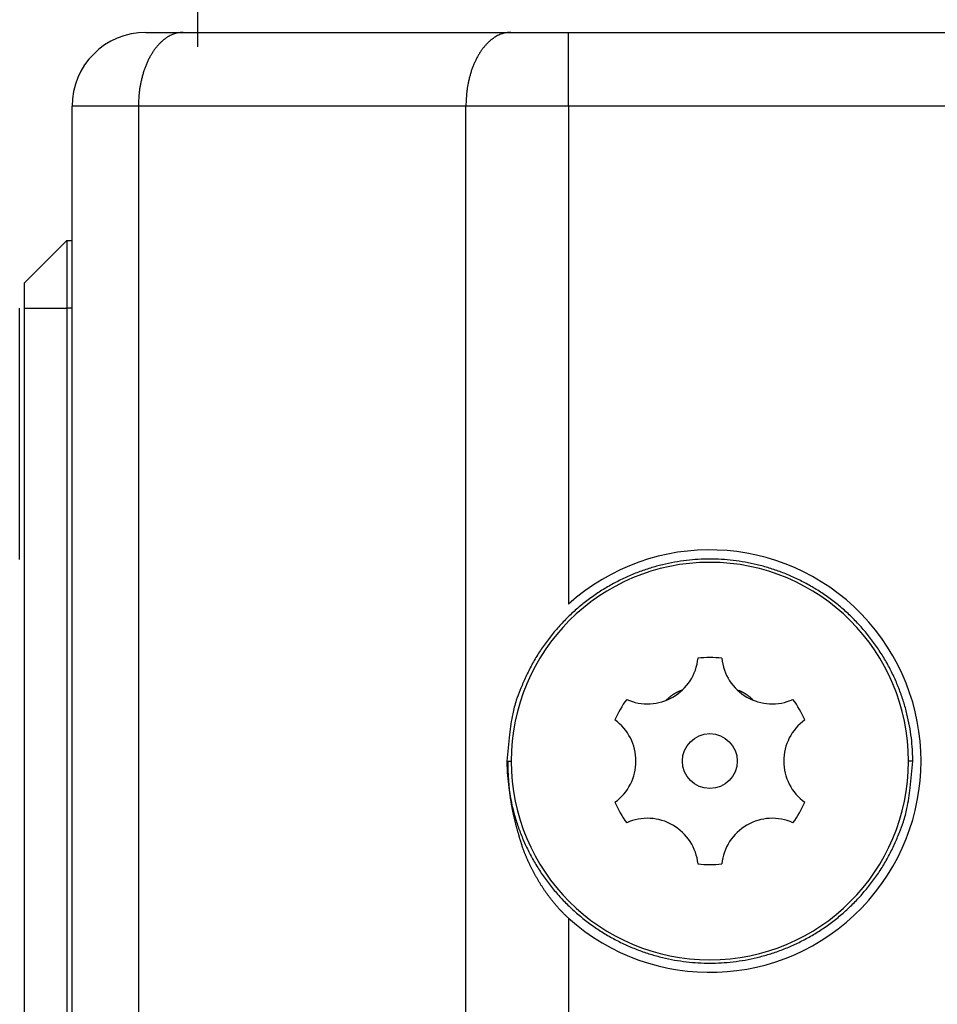
# Model space of a CAD drawing. Extents: x -180 to 180, y -270 to 265.
# Drawn here: x 31 to 42, y -125 to -113 of the extents above; entities that cross this region are included whole.
import ezdxf

# ---------------------------------------------------------------- set-up
doc = ezdxf.new("R2010")
doc.units = 0
doc.header["$LTSCALE"] = 10.16
doc.header["$MEASUREMENT"] = 0
doc.layers.add('DATA', color=7, linetype='CONTINUOUS')

msp = doc.modelspace()

# ---------------------------------------------------------------- linework, layer by layer
at = {"layer": 'DATA', "color": 7, "linetype": 'Continuous'}
for p, q in [((32.885, -111.157), (32.885, -113.544)), ((32.263, -113.371), (32.712, -113.371)), ((32.712, -113.371), (36.651, -113.371)), ((36.651, -113.371), (37.345, -113.371)), ((37.345, -113.371), (42.676, -113.371)), ((37.345, -114.26), (37.345, -113.371)), ((31.374, -167.727), (31.374, -114.26)), ((32.172, -114.26), (31.374, -114.26)), ((36.111, -114.26), (32.172, -114.26)), ((32.172, -114.26), (32.172, -167.727)), ((37.345, -114.26), (36.111, -114.26)), ((36.111, -167.727), (36.111, -114.26)), ((42.676, -114.26), (37.345, -114.26)), ((37.345, -114.26), (37.345, -120.247)), ((30.802, -116.381), (31.31, -115.873)), ((31.31, -115.873), (31.374, -115.873)), ((31.31, -115.873), (31.31, -116.686)), ((30.802, -116.686), (30.802, -116.381)), ((30.744, -118.199), (30.744, -116.688)), ((30.744, -116.688), (30.744, -116.688)), ((30.802, -139.19), (30.802, -116.686)), ((30.802, -116.686), (31.31, -116.686)), ((31.31, -116.686), (31.31, -139.19)), ((31.374, -116.686), (31.31, -116.686)), ((30.744, -119.71), (30.744, -118.199)), ((30.744, -119.71), (30.744, -119.71)), ((36.604, -122.134), (36.655, -122.134)), ((41.486, -122.134), (41.436, -122.134)), ((37.345, -124.021), (37.345, -134.534))]:
    msp.add_line(p, q, dxfattribs=at)
at = {"layer": 'DATA', "color": 7, "linetype": 'Continuous', "flags": 128}
for points in [[(32.712, -113.371), (32.687, -113.372), (32.687, -113.372, 0.021063), (32.66, -113.375), (32.66, -113.375, 0.019839), (32.634, -113.381), (32.634, -113.381, 0.019233), (32.607, -113.388), (32.607, -113.388, 0.019595), (32.581, -113.398), (32.581, -113.398, 0.019347), (32.554, -113.41), (32.554, -113.41, 0.018872), (32.527, -113.425), (32.527, -113.425, 0.018196), (32.5, -113.443), (32.5, -113.443, 0.017633), (32.474, -113.462), (32.474, -113.462, 0.01686), (32.448, -113.485), (32.448, -113.485, 0.016156), (32.423, -113.51), (32.423, -113.51, 0.015339), (32.399, -113.537), (32.399, -113.537, 0.014617), (32.375, -113.566), (32.375, -113.566, 0.013856), (32.352, -113.598), (32.352, -113.598, 0.013196), (32.331, -113.632), (32.331, -113.632, 0.012488), (32.31, -113.667), (32.31, -113.667, 0.011827), (32.291, -113.705), (32.291, -113.705, 0.011322), (32.273, -113.744), (32.273, -113.744, 0.01096), (32.256, -113.784), (32.256, -113.784, 0.010232), (32.241, -113.825), (32.241, -113.825, 0.009274), (32.228, -113.868), (32.228, -113.868, 0.009642), (32.216, -113.911), (32.216, -113.911, 0.010717), (32.205, -113.956), (32.205, -113.956, 0.008183), (32.196, -113.999), (32.196, -113.999, 0.003511), (32.189, -114.038), (32.189, -114.038, 0.010405), (32.183, -114.087), (32.183, -114.087, 0.016885), (32.177, -114.162), (32.177, -114.162, 0.008501), (32.172, -114.26)], [(36.651, -113.371), (36.625, -113.372), (36.625, -113.372, 0.021063), (36.599, -113.375), (36.599, -113.375, 0.019839), (36.573, -113.381), (36.573, -113.381, 0.019233), (36.546, -113.388), (36.546, -113.388, 0.019595), (36.519, -113.398), (36.519, -113.398, 0.019347), (36.493, -113.41), (36.493, -113.41, 0.018872), (36.466, -113.425), (36.466, -113.425, 0.018196), (36.439, -113.443), (36.439, -113.443, 0.017633), (36.413, -113.462), (36.413, -113.462, 0.01686), (36.387, -113.485), (36.387, -113.485, 0.016156), (36.362, -113.51), (36.362, -113.51, 0.015339), (36.337, -113.537), (36.337, -113.537, 0.014617), (36.314, -113.566), (36.314, -113.566, 0.013856), (36.291, -113.598), (36.291, -113.598, 0.013196), (36.269, -113.632), (36.269, -113.632, 0.012488), (36.249, -113.667), (36.249, -113.667, 0.011827), (36.23, -113.705), (36.23, -113.705, 0.011322), (36.212, -113.744), (36.212, -113.744, 0.01096), (36.195, -113.784), (36.195, -113.784, 0.010232), (36.18, -113.825), (36.18, -113.825, 0.009274), (36.167, -113.868), (36.167, -113.868, 0.009642), (36.155, -113.911), (36.155, -113.911, 0.010717), (36.144, -113.956), (36.144, -113.956, 0.008183), (36.135, -113.999), (36.135, -113.999, 0.003511), (36.128, -114.038), (36.128, -114.038, 0.010405), (36.122, -114.087), (36.122, -114.087, 0.016885), (36.116, -114.162), (36.116, -114.162, 0.008501), (36.111, -114.26)], [(41.486, -122.134), (41.482, -121.995), (41.482, -121.995, 0.015576), (41.469, -121.854), (41.469, -121.854, 0.014678), (41.447, -121.71), (41.447, -121.71, 0.014401), (41.416, -121.566), (41.416, -121.566, 0.015109), (41.376, -121.421), (41.376, -121.421, 0.015432), (41.325, -121.276), (41.325, -121.276, 0.015624), (41.265, -121.133), (41.265, -121.133, 0.01574), (41.196, -120.993), (41.196, -120.993, 0.015993), (41.116, -120.856), (41.116, -120.856, 0.016111), (41.027, -120.723), (41.027, -120.723, 0.016253), (40.929, -120.596), (40.929, -120.596, 0.016313), (40.823, -120.475), (40.823, -120.475, 0.01638), (40.708, -120.361), (40.708, -120.361, 0.016393), (40.587, -120.255), (40.587, -120.255, 0.016372), (40.459, -120.158), (40.459, -120.158, 0.016333), (40.326, -120.069), (40.326, -120.069, 0.016224), (40.188, -119.991), (40.188, -119.991, 0.01614), (40.047, -119.921), (40.047, -119.921, 0.015957), (39.904, -119.862), (39.904, -119.862, 0.015818), (39.759, -119.813), (39.759, -119.813, 0.015537), (39.614, -119.773), (39.614, -119.773, 0.015396), (39.469, -119.743), (39.469, -119.743, 0.015145), (39.326, -119.722), (39.326, -119.722, 0.014841), (39.184, -119.709), (39.184, -119.709, 0.014249), (39.045, -119.705), (39.045, -119.705, 0.01449), (38.906, -119.709), (38.906, -119.709, 0.01449), (38.765, -119.722), (38.765, -119.722, 0.014249), (38.621, -119.743), (38.621, -119.743, 0.01484), (38.476, -119.773), (38.476, -119.773, 0.015145), (38.331, -119.813), (38.331, -119.813, 0.015397), (38.186, -119.862), (38.186, -119.862, 0.015536), (38.043, -119.921), (38.043, -119.921, 0.015812), (37.902, -119.991), (37.902, -119.991, 0.015959), (37.765, -120.069), (37.765, -120.069, 0.016163), (37.632, -120.158), (37.632, -120.158, 0.016217), (37.504, -120.255), (37.504, -120.255, 0.016253), (37.382, -120.361), (37.382, -120.361, 0.016395), (37.268, -120.475), (37.268, -120.475, 0.01667), (37.162, -120.596), (37.162, -120.596, 0.016298), (37.063, -120.723), (37.063, -120.723, 0.015391), (36.975, -120.854), (36.975, -120.854, 0.016545), (36.895, -120.993), (36.895, -120.993, 0.018982), (36.825, -121.138), (36.825, -121.138, 0.015041), (36.765, -121.276), (36.765, -121.276, 0.006767), (36.716, -121.403), (36.716, -121.403, 0.019511), (36.674, -121.566), (36.674, -121.566, 0.032556), (36.637, -121.813), (36.637, -121.813, 0.01683), (36.604, -122.134)], [(38.709, -121.282), (38.702, -121.284), (38.702, -121.284, 0.003316), (38.695, -121.287), (38.695, -121.287, 0.003309), (38.689, -121.29), (38.689, -121.29, 0.003314), (38.682, -121.293), (38.682, -121.293, 0.003335), (38.675, -121.296), (38.675, -121.296), (38.675, -121.296, 0.003349), (38.668, -121.299), (38.668, -121.299, 0.00336), (38.662, -121.302), (38.662, -121.302, 0.003369), (38.655, -121.305), (38.655, -121.305, 0.003381), (38.649, -121.309), (38.649, -121.309), (38.649, -121.309, 0.00339), (38.642, -121.312), (38.642, -121.312, 0.0034), (38.635, -121.316), (38.635, -121.316, 0.003405), (38.629, -121.319), (38.629, -121.319, 0.003411), (38.623, -121.323), (38.623, -121.323), (38.623, -121.323, 0.003419), (38.616, -121.327), (38.616, -121.327), (38.616, -121.327, 0.003431), (38.61, -121.331), (38.61, -121.331), (38.61, -121.331, 0.003425), (38.604, -121.335), (38.604, -121.335, 0.003407), (38.598, -121.339), (38.598, -121.339, 0.003438), (38.591, -121.343), (38.591, -121.343, 0.003511), (38.585, -121.348), (38.585, -121.348, 0.003409), (38.579, -121.352), (38.579, -121.352), (38.579, -121.352, 0.003181), (38.573, -121.356), (38.573, -121.356, 0.003512), (38.567, -121.361), (38.567, -121.361, 0.004189), (38.561, -121.366), (38.561, -121.366), (38.561, -121.366, 0.003167), (38.555, -121.37), (38.555, -121.37, 0.001072), (38.55, -121.375), (38.55, -121.375), (38.55, -121.375, 0.004473), (38.544, -121.38), (38.544, -121.38, 0.007668), (38.534, -121.389), (38.534, -121.389, 0.003721), (38.521, -121.401)], [(39.564, -121.398), (39.559, -121.392), (39.559, -121.392, 0.003317), (39.553, -121.387), (39.553, -121.387, 0.003338), (39.548, -121.382), (39.548, -121.382, 0.003352), (39.542, -121.378), (39.542, -121.378, 0.003357), (39.537, -121.373), (39.537, -121.373, 0.003365), (39.531, -121.368), (39.531, -121.368, 0.003372), (39.526, -121.364), (39.526, -121.364, 0.003379), (39.52, -121.359), (39.52, -121.359, 0.003383), (39.514, -121.355), (39.514, -121.355, 0.003388), (39.508, -121.35), (39.508, -121.35, 0.003391), (39.503, -121.346), (39.503, -121.346, 0.003394), (39.497, -121.342), (39.497, -121.342, 0.003393), (39.491, -121.338), (39.491, -121.338, 0.003396), (39.485, -121.334), (39.485, -121.334, 0.003401), (39.479, -121.33), (39.479, -121.33, 0.003392), (39.473, -121.326), (39.473, -121.326), (39.473, -121.326, 0.003368), (39.467, -121.322), (39.467, -121.322), (39.467, -121.322, 0.003394), (39.46, -121.319), (39.46, -121.319), (39.46, -121.319, 0.003456), (39.454, -121.315), (39.454, -121.315, 0.003356), (39.448, -121.312), (39.448, -121.312, 0.003132), (39.442, -121.309), (39.442, -121.309), (39.442, -121.309, 0.003443), (39.435, -121.305), (39.435, -121.305, 0.004082), (39.429, -121.302), (39.429, -121.302), (39.429, -121.302, 0.003104), (39.423, -121.299), (39.423, -121.299, 0.001093), (39.417, -121.296), (39.417, -121.296), (39.417, -121.296, 0.004337), (39.41, -121.293), (39.41, -121.293, 0.007414), (39.398, -121.288), (39.398, -121.288, 0.003626), (39.384, -121.282)], [(36.604, -122.134), (36.609, -122.273), (36.609, -122.273, 0.015576), (36.622, -122.415), (36.622, -122.415, 0.014678), (36.644, -122.558), (36.644, -122.558, 0.014401), (36.674, -122.703), (36.674, -122.703, 0.015109), (36.715, -122.848), (36.715, -122.848, 0.015432), (36.765, -122.992), (36.765, -122.992, 0.015624), (36.825, -123.135), (36.825, -123.135, 0.01574), (36.895, -123.276), (36.895, -123.276, 0.015993), (36.975, -123.413), (36.975, -123.413, 0.016111), (37.063, -123.546), (37.063, -123.546, 0.016253), (37.162, -123.673), (37.162, -123.673, 0.016313), (37.268, -123.794), (37.268, -123.794, 0.01638), (37.382, -123.907), (37.382, -123.907, 0.016393), (37.504, -124.013), (37.504, -124.013, 0.016372), (37.632, -124.111), (37.632, -124.111, 0.016333), (37.765, -124.199), (37.765, -124.199, 0.016224), (37.902, -124.278), (37.902, -124.278, 0.01614), (38.043, -124.347), (38.043, -124.347, 0.015957), (38.186, -124.406), (38.186, -124.406, 0.015818), (38.331, -124.456), (38.331, -124.456, 0.015537), (38.476, -124.495), (38.476, -124.495, 0.015396), (38.621, -124.526), (38.621, -124.526, 0.015145), (38.765, -124.547), (38.765, -124.547, 0.014841), (38.906, -124.559), (38.906, -124.559, 0.014249), (39.045, -124.563), (39.045, -124.563, 0.01449), (39.184, -124.559), (39.184, -124.559, 0.01449), (39.326, -124.547), (39.326, -124.547, 0.014249), (39.469, -124.526), (39.469, -124.526, 0.01484), (39.614, -124.495), (39.614, -124.495, 0.015145), (39.759, -124.456), (39.759, -124.456, 0.015397), (39.904, -124.406), (39.904, -124.406, 0.015536), (40.047, -124.347), (40.047, -124.347, 0.015812), (40.188, -124.278), (40.188, -124.278, 0.015959), (40.326, -124.199), (40.326, -124.199, 0.016163), (40.459, -124.111), (40.459, -124.111, 0.016217), (40.587, -124.013), (40.587, -124.013, 0.016253), (40.708, -123.908), (40.708, -123.908, 0.016395), (40.823, -123.794), (40.823, -123.794, 0.01667), (40.929, -123.672), (40.929, -123.672, 0.016298), (41.027, -123.546), (41.027, -123.546, 0.015391), (41.116, -123.414), (41.116, -123.414, 0.016545), (41.196, -123.276), (41.196, -123.276, 0.018982), (41.266, -123.131), (41.266, -123.131, 0.015041), (41.325, -122.992), (41.325, -122.992, 0.006767), (41.374, -122.865), (41.374, -122.865, 0.019511), (41.416, -122.703), (41.416, -122.703, 0.032556), (41.454, -122.456), (41.454, -122.456, 0.01683), (41.486, -122.134)]]:
    msp.add_lwpolyline(points, format="xyb", dxfattribs=at)
msp.add_lwpolyline([(37.345, -124.021), (37.339, -124.016), (37.333, -124.01), (37.327, -124.005), (37.321, -123.999), (37.315, -123.994), (37.309, -123.988), (37.303, -123.982), (37.297, -123.977), (37.291, -123.971), (37.286, -123.965), (37.28, -123.959), (37.274, -123.953), (37.268, -123.947), (37.262, -123.941), (37.256, -123.935), (37.251, -123.929), (37.245, -123.923), (37.239, -123.917), (37.234, -123.911), (37.228, -123.905), (37.222, -123.898), (37.217, -123.892), (37.211, -123.886), (37.205, -123.88), (37.2, -123.873), (37.194, -123.867), (37.189, -123.86), (37.183, -123.854), (37.178, -123.847), (37.172, -123.841), (37.167, -123.834), (37.161, -123.828), (37.156, -123.821), (37.151, -123.814), (37.145, -123.808), (37.14, -123.801), (37.135, -123.794), (37.129, -123.787), (37.124, -123.78), (37.119, -123.773), (37.114, -123.766), (37.108, -123.759), (37.103, -123.752), (37.098, -123.745), (37.093, -123.738), (37.088, -123.731), (37.083, -123.724), (37.078, -123.717), (37.073, -123.71), (37.068, -123.702), (37.062, -123.695), (37.057, -123.688), (37.053, -123.68), (37.048, -123.673), (37.043, -123.665), (37.038, -123.658), (37.033, -123.65), (37.028, -123.643), (37.023, -123.635), (37.018, -123.628), (37.013, -123.62), (37.009, -123.612), (37.004, -123.604), (36.999, -123.597), (36.994, -123.589), (36.99, -123.581), (36.985, -123.573), (36.98, -123.566), (36.976, -123.558), (36.971, -123.55), (36.967, -123.542), (36.962, -123.535), (36.958, -123.527), (36.954, -123.519), (36.949, -123.512), (36.945, -123.504), (36.941, -123.496), (36.937, -123.489), (36.933, -123.481), (36.928, -123.474), (36.924, -123.466), (36.92, -123.458), (36.916, -123.451), (36.912, -123.443), (36.908, -123.436), (36.905, -123.428), (36.901, -123.421), (36.897, -123.413), (36.893, -123.406), (36.889, -123.398), (36.886, -123.391), (36.882, -123.383), (36.879, -123.376), (36.875, -123.369), (36.872, -123.361), (36.868, -123.354), (36.865, -123.346), (36.861, -123.339), (36.858, -123.332), (36.855, -123.324), (36.851, -123.317), (36.848, -123.31), (36.845, -123.302), (36.842, -123.295), (36.839, -123.288), (36.836, -123.281), (36.832, -123.273), (36.83, -123.266), (36.827, -123.259), (36.824, -123.252), (36.821, -123.244), (36.818, -123.237), (36.815, -123.23), (36.812, -123.223), (36.81, -123.216), (36.807, -123.209), (36.804, -123.202), (36.802, -123.194), (36.799, -123.187), (36.797, -123.18), (36.794, -123.173), (36.792, -123.166), (36.789, -123.159), (36.787, -123.152), (36.785, -123.145), (36.783, -123.138), (36.78, -123.131), (36.778, -123.124), (36.776, -123.117), (36.774, -123.11), (36.772, -123.103), (36.77, -123.097), (36.768, -123.09), (36.765, -123.083), (36.763, -123.076), (36.761, -123.069), (36.759, -123.063), (36.757, -123.056), (36.755, -123.049), (36.753, -123.043), (36.752, -123.036), (36.75, -123.03), (36.748, -123.023), (36.746, -123.017), (36.744, -123.01), (36.742, -123.004), (36.74, -122.997), (36.738, -122.991), (36.737, -122.984), (36.735, -122.978), (36.733, -122.972), (36.731, -122.966), (36.73, -122.959), (36.728, -122.953), (36.726, -122.947), (36.725, -122.941), (36.723, -122.935), (36.721, -122.929), (36.72, -122.922), (36.718, -122.916), (36.716, -122.91), (36.715, -122.904), (36.713, -122.899), (36.712, -122.893), (36.71, -122.887), (36.709, -122.881), (36.707, -122.875), (36.706, -122.869), (36.704, -122.863), (36.703, -122.858), (36.702, -122.852), (36.7, -122.846), (36.699, -122.841), (36.698, -122.835), (36.696, -122.829), (36.695, -122.824), (36.694, -122.818), (36.692, -122.813), (36.691, -122.807), (36.69, -122.802), (36.689, -122.797), (36.687, -122.791), (36.686, -122.786), (36.685, -122.781), (36.684, -122.775), (36.683, -122.77), (36.682, -122.765), (36.681, -122.76), (36.679, -122.754), (36.678, -122.749), (36.677, -122.744), (36.676, -122.739), (36.675, -122.734), (36.674, -122.729), (36.673, -122.724), (36.672, -122.719), (36.671, -122.714), (36.67, -122.709), (36.669, -122.704), (36.669, -122.699), (36.668, -122.694), (36.667, -122.689), (36.666, -122.684), (36.665, -122.68), (36.664, -122.675), (36.663, -122.67), (36.662, -122.665), (36.661, -122.66), (36.661, -122.656), (36.66, -122.651), (36.659, -122.646), (36.658, -122.641), (36.657, -122.637), (36.657, -122.632), (36.656, -122.627), (36.655, -122.623), (36.654, -122.618), (36.654, -122.614), (36.653, -122.609), (36.652, -122.605), (36.651, -122.6), (36.651, -122.596), (36.65, -122.591), (36.649, -122.587), (36.649, -122.582), (36.648, -122.578), (36.647, -122.573), (36.647, -122.569), (36.646, -122.565), (36.646, -122.56), (36.645, -122.556), (36.644, -122.552), (36.644, -122.547), (36.643, -122.543), (36.643, -122.539), (36.642, -122.535), (36.642, -122.53), (36.641, -122.526), (36.641, -122.522), (36.64, -122.518), (36.64, -122.514), (36.639, -122.51), (36.639, -122.505), (36.638, -122.501), (36.638, -122.497), (36.637, -122.493), (36.637, -122.489), (36.637, -122.485), (36.636, -122.481), (36.636, -122.477), (36.635, -122.473), (36.635, -122.469), (36.635, -122.466), (36.634, -122.462), (36.634, -122.458), (36.634, -122.454), (36.633, -122.45), (36.633, -122.446), (36.633, -122.443), (36.632, -122.439), (36.632, -122.435), (36.632, -122.431), (36.632, -122.428), (36.631, -122.424), (36.631, -122.421), (36.631, -122.417), (36.63, -122.413), (36.63, -122.41), (36.63, -122.406), (36.63, -122.403), (36.629, -122.4), (36.629, -122.396), (36.629, -122.393), (36.629, -122.389), (36.628, -122.386), (36.628, -122.383), (36.628, -122.379), (36.628, -122.376), (36.627, -122.373), (36.627, -122.37), (36.627, -122.367), (36.627, -122.364), (36.626, -122.36), (36.626, -122.357), (36.626, -122.354), (36.626, -122.351), (36.626, -122.348), (36.625, -122.345), (36.625, -122.342), (36.625, -122.34), (36.625, -122.337), (36.625, -122.334), (36.624, -122.331), (36.624, -122.328), (36.624, -122.325), (36.624, -122.323), (36.624, -122.32), (36.624, -122.317), (36.623, -122.315), (36.623, -122.312), (36.623, -122.31), (36.623, -122.307), (36.623, -122.304), (36.623, -122.302), (36.623, -122.299), (36.622, -122.297), (36.622, -122.295), (36.622, -122.292), (36.622, -122.29), (36.622, -122.287), (36.622, -122.285), (36.622, -122.283), (36.622, -122.281), (36.621, -122.278), (36.621, -122.276), (36.621, -122.274), (36.621, -122.272), (36.621, -122.27), (36.621, -122.268), (36.621, -122.265), (36.621, -122.263), (36.621, -122.261), (36.621, -122.259), (36.621, -122.257), (36.62, -122.255), (36.62, -122.253), (36.62, -122.251), (36.62, -122.249), (36.62, -122.247), (36.62, -122.245), (36.62, -122.243), (36.62, -122.241), (36.62, -122.239), (36.62, -122.237), (36.62, -122.235), (36.62, -122.233), (36.62, -122.231), (36.62, -122.229), (36.619, -122.227), (36.619, -122.224), (36.619, -122.222), (36.619, -122.22), (36.619, -122.218), (36.619, -122.216), (36.619, -122.214), (36.619, -122.212), (36.619, -122.21), (36.619, -122.208), (36.619, -122.206), (36.619, -122.204), (36.619, -122.202), (36.619, -122.2), (36.619, -122.198), (36.619, -122.196), (36.619, -122.194), (36.619, -122.192), (36.619, -122.19), (36.619, -122.188), (36.619, -122.185), (36.619, -122.183), (36.619, -122.181), (36.618, -122.179), (36.618, -122.177), (36.618, -122.175), (36.618, -122.173), (36.618, -122.171), (36.618, -122.169), (36.618, -122.167), (36.618, -122.165), (36.618, -122.163), (36.618, -122.161), (36.618, -122.159), (36.618, -122.157), (36.618, -122.155), (36.618, -122.153), (36.618, -122.151), (36.618, -122.149), (36.618, -122.146), (36.618, -122.144), (36.618, -122.142), (36.618, -122.14), (36.618, -122.138), (36.618, -122.136), (36.618, -122.134), (36.618, -122.134)], dxfattribs=at)
at = {"layer": 'DATA', "color": 7, "linetype": 'Continuous'}
msp.add_circle((39.045, -122.134), 0.33, dxfattribs=at)
for centre, radius, start, end in [((32.263, -114.26), 0.889, 90, 180), ((39.045, -122.134), 2.54, 227.9906, 132.0094), ((39.045, -122.134), 2.39, 0, 180), ((38.296, -120.836), 0.61, 245.785, 354.215), ((39.045, -122.134), 1.245, 83.4114, 96.5886), ((39.795, -120.836), 0.61, 185.785, 294.215), ((39.045, -122.134), 1.245, 143.4114, 156.5886), ((39.045, -122.134), 1.245, 23.4114, 36.5886), ((37.547, -122.134), 0.61, 305.785, 54.215), ((40.544, -122.134), 0.61, 125.785, 234.215), ((39.045, -122.134), 2.39, 180, 0), ((39.045, -122.134), 1.245, 203.4114, 216.5886), ((39.045, -122.134), 1.245, 323.4114, 336.5886), ((38.296, -123.432), 0.61, 5.785, 114.215), ((39.795, -123.432), 0.61, 65.785, 174.215), ((39.045, -122.134), 1.245, 263.4114, 276.5886)]:
    msp.add_arc(centre, radius, start, end, dxfattribs=at)

doc.saveas('drawing.dxf')
